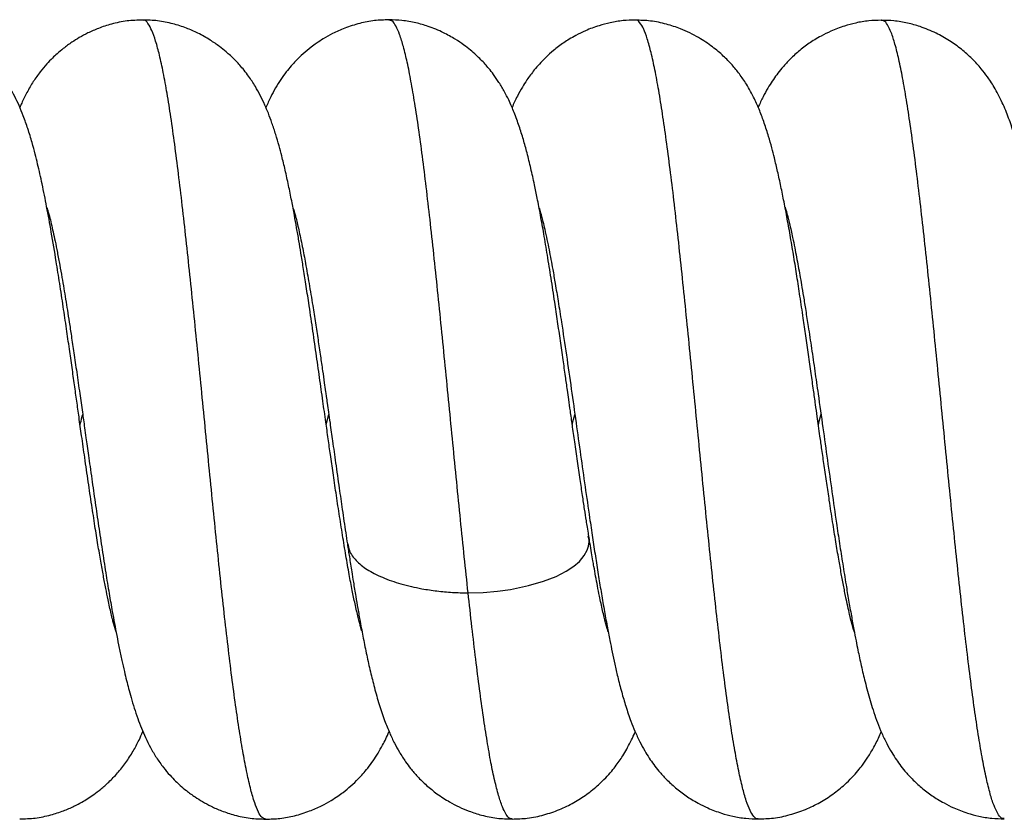
# Model space of a CAD drawing. Extents: x 0 to 17, y 0 to 11.
# Drawn here: x 4.3 to 4.6, y 10 to 10.2 of the extents above; entities that cross this region are included whole.
import ezdxf

# ---------------------------------------------------------------- set-up
doc = ezdxf.new("R2010")
doc.units = 0
doc.header["$MEASUREMENT"] = 0
doc.layers.get('0').update_dxf_attribs({"linetype": 'CONTINUOUS'})

msp = doc.modelspace()

# ---------------------------------------------------------------- linework, layer by layer
at = {"color": 7, "linetype": 'CONTINUOUS'}
msp.add_line((4.40323, 10.10678), (4.40406, 10.1101), dxfattribs=at)
at = {"color": 7, "linetype": 'CONTINUOUS', "flags": 128}
msp.add_lwpolyline([(4.44863, 10.05298), (4.45345, 10.05312), (4.458, 10.05351), (4.46224, 10.0541), (4.46794, 10.05528), (4.4728, 10.0567), (4.47681, 10.05826), (4.48001, 10.05989), (4.48244, 10.06151), (4.48422, 10.06306), (4.48578, 10.06496), (4.48667, 10.06659), (4.48712, 10.06791), (4.48727, 10.06867), (4.48733, 10.06924), (4.48735, 10.06961), (4.48735, 10.06972), (4.48735, 10.06977), (4.48735, 10.06978), (4.48735, 10.06978), (4.48735, 10.06979), (4.48735, 10.06979), (4.48735, 10.06979), (4.48735, 10.06979), (4.48735, 10.06979), (4.48708, 10.07108)], dxfattribs=at)
at = {"color": 7, "linetype": 'CONTINUOUS'}
for points, knots in [([(4.33595, 10.04061), (4.3359, 10.04078), (4.33576, 10.04121), (4.33554, 10.04198), (4.33524, 10.04304), (4.33486, 10.0445), (4.33441, 10.04637), (4.33392, 10.04851), (4.33334, 10.05122), (4.33267, 10.05453), (4.33189, 10.05864), (4.33106, 10.06329), (4.33016, 10.0686), (4.3292, 10.07459), (4.32817, 10.08129), (4.32708, 10.08859), (4.32602, 10.09598), (4.32503, 10.10291), (4.32418, 10.10894), (4.32342, 10.11436), (4.32268, 10.11963), (4.3219, 10.12519), (4.32104, 10.13118), (4.32011, 10.13767), (4.31908, 10.14466), (4.31799, 10.15184), (4.31673, 10.15982), (4.31536, 10.16803), (4.31387, 10.17631), (4.31242, 10.18357), (4.31118, 10.18915), (4.31009, 10.19356), (4.30907, 10.19734), (4.30783, 10.20143), (4.30643, 10.20538), (4.30503, 10.20882), (4.30362, 10.2118), (4.30207, 10.21465), (4.30016, 10.21767), (4.29809, 10.22041), (4.29604, 10.22273), (4.2943, 10.22447), (4.29242, 10.22617), (4.29009, 10.22803), (4.287, 10.23014), (4.28339, 10.23214), (4.27938, 10.23385), (4.27512, 10.23518), (4.27053, 10.23611), (4.26734, 10.23619), (4.2658, 10.23622)], [0, 0, 0, 0, 0.00236, 0.006092, 0.010814, 0.017264, 0.026466, 0.036841, 0.046992, 0.063918, 0.082416, 0.103581, 0.127801, 0.155144, 0.185671, 0.219395, 0.254836, 0.286686, 0.314023, 0.337066, 0.360668, 0.385992, 0.412978, 0.442458, 0.474579, 0.508567, 0.540631, 0.58369, 0.621109, 0.654311, 0.683725, 0.698438, 0.715684, 0.736712, 0.756147, 0.772336, 0.786848, 0.800699, 0.816186, 0.835115, 0.847023, 0.857987, 0.868286, 0.881324, 0.898212, 0.918924, 0.936938, 0.957039, 0.979196, 1, 1, 1, 1]), ([(4.34452, 10.23628), (4.34284, 10.23623), (4.33947, 10.23614), (4.33472, 10.23511), (4.33056, 10.23376), (4.32714, 10.23226), (4.32433, 10.23075), (4.32168, 10.22909), (4.31931, 10.22736), (4.31726, 10.22563), (4.31551, 10.22399), (4.31369, 10.2221), (4.3116, 10.21961), (4.30944, 10.21657), (4.30748, 10.2132), (4.30607, 10.21041), (4.3054, 10.20876), (4.30521, 10.20829)], [0, 0, 0, 0, 0.098312, 0.197633, 0.283045, 0.354426, 0.41594, 0.470067, 0.537288, 0.587699, 0.627082, 0.677508, 0.741498, 0.817407, 0.895587, 0.970029, 1, 1, 1, 1]), ([(4.3839, 9.98057), (4.38351, 9.98069), (4.38241, 9.98104), (4.38137, 9.98318), (4.38017, 9.98609), (4.37901, 9.99029), (4.37781, 9.99552), (4.37661, 10.00181), (4.3754, 10.00908), (4.37419, 10.01727), (4.37298, 10.02632), (4.37177, 10.03617), (4.37056, 10.04673), (4.36935, 10.05788), (4.36814, 10.06951), (4.36693, 10.08151), (4.36571, 10.09375), (4.3645, 10.10611), (4.36329, 10.11849), (4.36207, 10.13077), (4.36086, 10.14284), (4.35965, 10.15458), (4.35843, 10.1659), (4.35722, 10.1767), (4.35601, 10.18686), (4.3548, 10.19628), (4.3536, 10.20487), (4.35239, 10.21252), (4.35119, 10.21916), (4.34999, 10.22475), (4.34881, 10.22922), (4.34762, 10.23272), (4.34649, 10.23485), (4.34539, 10.23636), (4.34469, 10.23622), (4.34453, 10.23618)], [0, 0, 0, 0, 0.004639, 0.012874, 0.025249, 0.041834, 0.06251, 0.0871, 0.115406, 0.147218, 0.18232, 0.220484, 0.261362, 0.304511, 0.349489, 0.395849, 0.443148, 0.49094, 0.538778, 0.586219, 0.632837, 0.678235, 0.722015, 0.763782, 0.803142, 0.8397, 0.873065, 0.90285, 0.928755, 0.950672, 0.96853, 0.982297, 0.992045, 0.998229, 1, 1, 1, 1]), ([(4.41467, 10.0407), (4.4146, 10.04091), (4.41444, 10.04142), (4.41418, 10.04233), (4.41384, 10.04358), (4.41342, 10.04522), (4.41294, 10.04724), (4.4123, 10.05011), (4.4115, 10.05402), (4.41052, 10.05916), (4.40949, 10.06506), (4.40843, 10.07152), (4.40738, 10.07821), (4.40638, 10.08487), (4.40545, 10.09119), (4.40462, 10.09695), (4.40385, 10.10237), (4.40304, 10.10808), (4.40212, 10.11462), (4.40109, 10.12197), (4.39998, 10.12977), (4.39883, 10.13775), (4.39775, 10.14512), (4.39676, 10.15159), (4.39593, 10.15689), (4.39519, 10.16149), (4.39449, 10.16573), (4.39379, 10.16976), (4.39302, 10.17402), (4.39217, 10.17853), (4.3912, 10.18336), (4.39015, 10.18816), (4.38913, 10.19238), (4.38812, 10.19617), (4.38709, 10.19969), (4.38596, 10.20316), (4.38479, 10.2063), (4.38356, 10.20925), (4.38219, 10.21213), (4.38048, 10.21523), (4.37872, 10.21791), (4.37702, 10.22015), (4.37569, 10.22173), (4.3745, 10.22302), (4.37348, 10.22406), (4.37242, 10.22506), (4.37101, 10.22632), (4.3689, 10.22801), (4.36591, 10.23007), (4.36236, 10.23206), (4.35836, 10.23382), (4.35405, 10.23519), (4.34938, 10.23616), (4.34612, 10.23624), (4.34454, 10.23628)], [0, 0, 0, 0, 0.00304, 0.007208, 0.012728, 0.020576, 0.03017, 0.040703, 0.060432, 0.084067, 0.11152, 0.141377, 0.172557, 0.203127, 0.232398, 0.258841, 0.281875, 0.306457, 0.336718, 0.371181, 0.406828, 0.443282, 0.480173, 0.507465, 0.531758, 0.552736, 0.570562, 0.589738, 0.608102, 0.629078, 0.65185, 0.674636, 0.695515, 0.710604, 0.727635, 0.745043, 0.759996, 0.772906, 0.78829, 0.803027, 0.820797, 0.831583, 0.840915, 0.848803, 0.855282, 0.860574, 0.868561, 0.880741, 0.897108, 0.91763, 0.935716, 0.956065, 0.978641, 1, 1, 1, 1]), ([(4.42329, 10.23633), (4.42175, 10.23629), (4.41861, 10.23622), (4.41387, 10.23527), (4.40937, 10.23385), (4.40549, 10.23211), (4.40248, 10.23043), (4.40021, 10.22895), (4.39718, 10.22672), (4.39448, 10.2243), (4.39196, 10.22153), (4.39035, 10.21957), (4.38803, 10.21635), (4.38581, 10.21254), (4.38445, 10.20941), (4.38395, 10.20826)], [0, 0, 0, 0, 0.089668, 0.183532, 0.28208, 0.365054, 0.432215, 0.483427, 0.523647, 0.652281, 0.694341, 0.742964, 0.800702, 0.926599, 1, 1, 1, 1]), ([(4.44863, 10.05298), (4.44822, 10.0568), (4.44739, 10.06458), (4.44618, 10.07642), (4.44497, 10.08855), (4.44375, 10.10085), (4.44254, 10.11322), (4.44133, 10.12555), (4.44011, 10.13772), (4.4389, 10.14963), (4.43769, 10.16116), (4.43648, 10.17221), (4.43526, 10.18266), (4.43406, 10.19241), (4.43285, 10.20134), (4.43164, 10.20937), (4.43044, 10.21642), (4.42924, 10.22247), (4.42804, 10.22744), (4.42688, 10.2314), (4.42568, 10.23407), (4.42464, 10.23602), (4.42363, 10.23621), (4.42329, 10.23627)], [0, 0, 0, 0, 0.061966, 0.126076, 0.191735, 0.258345, 0.325311, 0.392037, 0.457933, 0.522412, 0.584883, 0.644763, 0.701462, 0.754397, 0.802986, 0.846685, 0.885197, 0.918331, 0.945913, 0.967808, 0.983968, 0.994652, 1, 1, 1, 1]), ([(4.48725, 10.07111), (4.48723, 10.07121), (4.48708, 10.07218), (4.48682, 10.07382), (4.48638, 10.07659), (4.48586, 10.07996), (4.4852, 10.08436), (4.48444, 10.0895), (4.48361, 10.09522), (4.48278, 10.10103), (4.48202, 10.10638), (4.48139, 10.11089), (4.48086, 10.11462), (4.48034, 10.11831), (4.47974, 10.12257), (4.47899, 10.12783), (4.47816, 10.1337), (4.47726, 10.13985), (4.47628, 10.14652), (4.4752, 10.1536), (4.47404, 10.16087), (4.47291, 10.16761), (4.47183, 10.17369), (4.47083, 10.17894), (4.46981, 10.18392), (4.46875, 10.18874), (4.46756, 10.19356), (4.46632, 10.19806), (4.46498, 10.20237), (4.4637, 10.20587), (4.46255, 10.20865), (4.46154, 10.21089), (4.46022, 10.2135), (4.45861, 10.21623), (4.45691, 10.2187), (4.4554, 10.22064), (4.45405, 10.22221), (4.45269, 10.22365), (4.45113, 10.22516), (4.44933, 10.22673), (4.44713, 10.22844), (4.44428, 10.23035), (4.44049, 10.23245), (4.43625, 10.2342), (4.43179, 10.23547), (4.42759, 10.23625), (4.42469, 10.23631), (4.4233, 10.23634)], [0, 0, 0, 0, 0.001699, 0.015367, 0.026172, 0.045698, 0.068959, 0.096118, 0.127307, 0.159874, 0.18831, 0.212216, 0.231438, 0.247564, 0.270818, 0.298993, 0.331191, 0.363919, 0.396636, 0.437254, 0.476514, 0.512317, 0.544571, 0.573588, 0.596259, 0.624515, 0.651179, 0.674299, 0.697871, 0.722046, 0.732853, 0.74517, 0.760629, 0.778845, 0.795003, 0.807666, 0.8174, 0.82754, 0.838868, 0.85139, 0.865145, 0.882619, 0.905305, 0.933143, 0.954524, 0.978127, 1, 1, 1, 1]), ([(4.50211, 10.23626), (4.50081, 10.23623), (4.49812, 10.23618), (4.49424, 10.23551), (4.49021, 10.23446), (4.48652, 10.23307), (4.48337, 10.23152), (4.48108, 10.23021), (4.47926, 10.22903), (4.47757, 10.22782), (4.4756, 10.22627), (4.47352, 10.22441), (4.4715, 10.22233), (4.46989, 10.22045), (4.46857, 10.21875), (4.46729, 10.21692), (4.46586, 10.21467), (4.46427, 10.21173), (4.46319, 10.20952), (4.4627, 10.20829), (4.4627, 10.20828)], [0, 0, 0, 0, 0.0761152, 0.1575254, 0.229517, 0.3196221, 0.3880305, 0.4348021, 0.4742915, 0.5148262, 0.556446, 0.6212261, 0.6778038, 0.7260461, 0.765946, 0.803837, 0.8566993, 0.9220186, 0.9996455, 1, 1, 1, 1]), ([(4.54147, 9.98067), (4.54141, 9.98065), (4.5409, 9.98045), (4.53975, 9.98167), (4.53867, 9.98353), (4.53747, 9.98676), (4.5363, 9.99096), (4.5351, 9.99633), (4.5339, 10.00276), (4.5327, 10.01022), (4.53149, 10.01862), (4.53028, 10.02786), (4.52907, 10.03785), (4.52786, 10.04849), (4.52665, 10.05968), (4.52543, 10.07133), (4.52422, 10.08333), (4.52301, 10.09558), (4.52179, 10.10797), (4.52058, 10.12036), (4.51937, 10.13265), (4.51815, 10.14471), (4.51694, 10.15643), (4.51573, 10.16769), (4.51452, 10.17837), (4.51331, 10.18836), (4.5121, 10.1976), (4.51089, 10.20601), (4.50968, 10.21351), (4.50848, 10.22005), (4.50728, 10.22556), (4.50612, 10.22993), (4.50492, 10.23328), (4.50385, 10.23521), (4.50268, 10.23646), (4.50217, 10.23625), (4.50211, 10.23622)], [0, 0, 0, 0, 0.0006868, 0.0062056, 0.0149754, 0.0277094, 0.0445749, 0.0656022, 0.0907641, 0.1198486, 0.1525055, 0.1883711, 0.227081, 0.268266, 0.311557, 0.3565842, 0.4029753, 0.4503243, 0.4981798, 0.5460856, 0.5935863, 0.6402269, 0.6855528, 0.7291082, 0.7704403, 0.8091478, 0.8449539, 0.8775985, 0.9068273, 0.9323888, 0.9540438, 0.9715701, 0.9847977, 0.9937596, 0.9992839, 1, 1, 1, 1]), ([(4.57221, 10.04042), (4.57209, 10.04079), (4.5718, 10.04172), (4.57135, 10.04336), (4.57081, 10.04552), (4.57022, 10.0481), (4.56953, 10.0513), (4.5688, 10.055), (4.568, 10.05925), (4.56716, 10.06404), (4.56623, 10.06957), (4.56523, 10.07586), (4.56427, 10.08211), (4.56337, 10.08813), (4.56258, 10.09356), (4.56186, 10.09858), (4.56126, 10.1028), (4.56076, 10.10632), (4.56029, 10.10971), (4.55975, 10.11354), (4.55911, 10.11811), (4.55836, 10.12342), (4.55754, 10.12921), (4.5567, 10.13511), (4.55579, 10.14134), (4.55485, 10.1477), (4.55385, 10.15423), (4.55285, 10.16049), (4.55182, 10.16662), (4.55078, 10.17249), (4.54975, 10.17794), (4.54873, 10.18299), (4.54771, 10.18768), (4.54673, 10.1918), (4.54577, 10.19553), (4.54471, 10.19926), (4.54345, 10.20323), (4.54196, 10.20724), (4.54012, 10.21143), (4.53797, 10.2154), (4.53552, 10.219), (4.53305, 10.22202), (4.53021, 10.22493), (4.52667, 10.22792), (4.52215, 10.23093), (4.51717, 10.23336), (4.51198, 10.23508), (4.50711, 10.23612), (4.50374, 10.2362), (4.50211, 10.23624)], [0, 0, 0, 0, 0.005286, 0.013139, 0.023001, 0.035287, 0.048998, 0.067144, 0.086183, 0.107478, 0.132811, 0.161975, 0.193402, 0.218293, 0.244135, 0.267588, 0.286807, 0.301591, 0.315613, 0.333034, 0.353858, 0.378044, 0.405405, 0.43278, 0.458587, 0.490519, 0.519627, 0.547709, 0.576216, 0.603533, 0.62827, 0.65105, 0.67317, 0.69314, 0.708206, 0.725252, 0.745488, 0.764374, 0.783073, 0.807232, 0.82518, 0.84184, 0.859912, 0.880044, 0.904321, 0.933028, 0.95459, 0.97805, 1, 1, 1, 1]), ([(4.58083, 10.2362), (4.5795, 10.23618), (4.57675, 10.23612), (4.5728, 10.23543), (4.56873, 10.23434), (4.56502, 10.23292), (4.56187, 10.23136), (4.55959, 10.23003), (4.55776, 10.22884), (4.55604, 10.2276), (4.55385, 10.22584), (4.55147, 10.22364), (4.54917, 10.22112), (4.54739, 10.21887), (4.54589, 10.21673), (4.54443, 10.21438), (4.54294, 10.21161), (4.54193, 10.20953), (4.54146, 10.20837), (4.54144, 10.20832)], [0, 0, 0, 0, 0.077947, 0.160928, 0.234078, 0.325126, 0.393511, 0.43972, 0.480099, 0.521584, 0.564213, 0.644477, 0.711227, 0.764429, 0.812445, 0.864586, 0.926692, 0.996823, 1, 1, 1, 1]), ([(4.62018, 9.98076), (4.61989, 9.98079), (4.61895, 9.98087), (4.61789, 9.98267), (4.6167, 9.98518), (4.61554, 9.989), (4.61434, 9.99389), (4.61315, 9.99991), (4.61195, 10.00697), (4.61074, 10.01498), (4.60953, 10.02387), (4.60832, 10.03353), (4.60711, 10.04389), (4.6059, 10.05484), (4.60469, 10.06631), (4.60347, 10.07819), (4.60226, 10.09036), (4.60105, 10.10272), (4.59983, 10.11513), (4.59862, 10.12748), (4.59741, 10.13965), (4.5962, 10.15152), (4.59498, 10.16297), (4.59377, 10.17388), (4.59256, 10.18417), (4.59135, 10.19375), (4.59014, 10.20254), (4.58893, 10.21046), (4.58773, 10.21743), (4.58654, 10.2234), (4.58535, 10.22823), (4.58418, 10.23201), (4.58301, 10.23442), (4.58194, 10.23612), (4.58108, 10.23611), (4.58083, 10.2361)], [0, 0, 0, 0, 0.003291, 0.010427, 0.021356, 0.036448, 0.055823, 0.079435, 0.107005, 0.13821, 0.172719, 0.210197, 0.250306, 0.292705, 0.337055, 0.382994, 0.430082, 0.477859, 0.525862, 0.573632, 0.620707, 0.666627, 0.710932, 0.753175, 0.793011, 0.830143, 0.864274, 0.895108, 0.922358, 0.94574, 0.964989, 0.979885, 0.990481, 0.997262, 1, 1, 1, 1]), ([(4.65096, 10.0404), (4.65091, 10.04055), (4.65072, 10.04115), (4.65035, 10.04243), (4.64985, 10.04434), (4.64931, 10.04658), (4.64876, 10.04903), (4.64816, 10.05187), (4.64748, 10.05532), (4.64674, 10.05927), (4.64591, 10.06398), (4.64501, 10.06933), (4.64404, 10.07535), (4.64292, 10.08263), (4.64166, 10.09119), (4.64023, 10.10118), (4.63875, 10.11166), (4.6374, 10.12132), (4.63618, 10.12996), (4.63512, 10.13735), (4.63416, 10.14391), (4.63333, 10.14941), (4.63267, 10.15366), (4.63208, 10.15738), (4.63146, 10.16121), (4.63072, 10.1656), (4.62985, 10.17062), (4.62892, 10.1757), (4.62799, 10.18045), (4.62709, 10.18482), (4.62616, 10.18896), (4.62511, 10.19331), (4.6239, 10.19781), (4.62243, 10.20259), (4.62097, 10.20657), (4.61953, 10.2099), (4.61831, 10.2124), (4.61705, 10.21468), (4.61587, 10.21657), (4.61451, 10.21855), (4.61262, 10.221), (4.60989, 10.22399), (4.60649, 10.22701), (4.60263, 10.22977), (4.59822, 10.23225), (4.5937, 10.23411), (4.58915, 10.23538), (4.585, 10.23612), (4.58218, 10.23618), (4.58084, 10.2362)], [0, 0, 0, 0, 0.0022246, 0.008536, 0.0179455, 0.0289243, 0.0395547, 0.0518893, 0.0682083, 0.0869309, 0.1062592, 0.1327614, 0.1602686, 0.1885467, 0.2322417, 0.2771846, 0.3248936, 0.3751182, 0.4089929, 0.4427026, 0.4759485, 0.4985236, 0.5178517, 0.5340638, 0.5494245, 0.5702249, 0.5941978, 0.6182799, 0.6399943, 0.6595522, 0.6784946, 0.6973321, 0.7200016, 0.7413475, 0.7649245, 0.7772087, 0.7903722, 0.8024923, 0.8123489, 0.8204319, 0.8348729, 0.8541351, 0.8750477, 0.8961623, 0.9181529, 0.9432902, 0.9618841, 0.981925, 1, 1, 1, 1]), ([(4.31384, 10.17633), (4.31389, 10.17618), (4.31405, 10.17569), (4.31432, 10.17476), (4.31476, 10.17317), (4.31528, 10.17106), (4.31589, 10.16841), (4.31654, 10.16535), (4.31724, 10.16178), (4.31797, 10.15791), (4.31865, 10.15405), (4.31927, 10.1504), (4.31985, 10.14688), (4.32042, 10.14332), (4.32104, 10.1394), (4.32173, 10.13487), (4.32253, 10.12951), (4.32343, 10.12338), (4.32434, 10.11704), (4.32518, 10.11112), (4.32584, 10.10641), (4.32635, 10.1028), (4.32676, 10.09984), (4.32719, 10.09677), (4.32769, 10.09325), (4.3284, 10.08824), (4.32931, 10.08188), (4.3304, 10.07435), (4.33152, 10.06685), (4.33264, 10.05965), (4.33372, 10.05304), (4.33466, 10.04761), (4.33547, 10.04313), (4.33621, 10.03924), (4.33699, 10.03531), (4.3378, 10.03148), (4.33859, 10.02801), (4.33931, 10.02503), (4.34002, 10.02226), (4.34082, 10.01933), (4.34178, 10.01612), (4.34288, 10.01285), (4.34407, 10.00968), (4.34542, 10.00656), (4.34699, 10.0034), (4.34889, 10.0002), (4.35099, 9.99724), (4.35308, 9.99475), (4.3549, 9.99285), (4.35665, 9.99121), (4.3587, 9.98949), (4.36106, 9.98776), (4.36371, 9.9861), (4.36652, 9.98459), (4.36994, 9.98309), (4.3741, 9.98173), (4.37884, 9.98071), (4.38222, 9.98062), (4.3839, 9.98057)], [0, 0, 0, 0, 0.002114, 0.00692, 0.013187, 0.024405, 0.036201, 0.049939, 0.066658, 0.085366, 0.103213, 0.119647, 0.135338, 0.151394, 0.168439, 0.188936, 0.213287, 0.241661, 0.272615, 0.299852, 0.322423, 0.336988, 0.349095, 0.362832, 0.378859, 0.397152, 0.43118, 0.465626, 0.49993, 0.533663, 0.56413, 0.590485, 0.608011, 0.625716, 0.643883, 0.662261, 0.67853, 0.692042, 0.703632, 0.717211, 0.733084, 0.748849, 0.763882, 0.778809, 0.794705, 0.811558, 0.828981, 0.84379, 0.855434, 0.864504, 0.876116, 0.891607, 0.904083, 0.918263, 0.934719, 0.954411, 0.977311, 1, 1, 1, 1]), ([(4.3926, 10.17622), (4.39265, 10.17606), (4.39283, 10.17553), (4.39311, 10.17457), (4.3935, 10.17314), (4.39396, 10.17132), (4.39448, 10.16908), (4.39503, 10.16655), (4.39576, 10.16296), (4.39669, 10.15808), (4.39779, 10.15178), (4.39883, 10.14543), (4.39978, 10.13941), (4.4006, 10.13402), (4.40136, 10.12891), (4.40202, 10.12433), (4.40258, 10.12051), (4.40297, 10.11777), (4.40328, 10.11558), (4.40359, 10.11342), (4.40399, 10.1106), (4.40455, 10.10657), (4.40532, 10.10117), (4.40629, 10.09421), (4.40733, 10.08689), (4.40841, 10.07943), (4.40927, 10.07348), (4.40983, 10.06982), (4.41001, 10.06863)], [0, 0, 0, 0, 0.004724, 0.015241, 0.027564, 0.045546, 0.066998, 0.090746, 0.116888, 0.167689, 0.227213, 0.293039, 0.344639, 0.394862, 0.443053, 0.486658, 0.522187, 0.549203, 0.563001, 0.582927, 0.609083, 0.64155, 0.694748, 0.759252, 0.834755, 0.898154, 0.96674, 1, 1, 1, 1]), ([(4.47133, 10.17624), (4.47141, 10.17599), (4.47158, 10.17544), (4.47184, 10.17453), (4.47218, 10.17331), (4.47262, 10.17156), (4.47321, 10.16906), (4.47386, 10.16605), (4.47452, 10.16281), (4.47513, 10.15964), (4.47579, 10.15602), (4.47657, 10.15158), (4.47749, 10.14597), (4.4787, 10.13835), (4.4801, 10.12898), (4.48165, 10.11823), (4.48315, 10.10755), (4.48461, 10.09714), (4.48605, 10.08698), (4.48732, 10.07818), (4.48842, 10.07078), (4.48934, 10.06475), (4.49024, 10.05901), (4.49117, 10.05332), (4.49211, 10.0478), (4.49305, 10.04258), (4.49392, 10.03801), (4.49474, 10.03396), (4.49557, 10.03008), (4.49655, 10.02582), (4.4977, 10.02132), (4.49909, 10.01656), (4.5005, 10.0124), (4.50202, 10.0086), (4.50348, 10.00542), (4.50502, 10.00255), (4.50652, 10.00015), (4.50803, 9.99799), (4.50982, 9.99573), (4.51212, 9.9932), (4.5145, 9.991), (4.51669, 9.98925), (4.51841, 9.988), (4.52024, 9.98681), (4.52253, 9.98548), (4.52567, 9.98392), (4.52938, 9.9825), (4.53345, 9.98141), (4.53739, 9.98072), (4.54014, 9.98067), (4.54147, 9.98064)], [0, 0, 0, 0, 0.003595, 0.007708, 0.012766, 0.020786, 0.032137, 0.047463, 0.062382, 0.076794, 0.091206, 0.112013, 0.137726, 0.168121, 0.216292, 0.265876, 0.314915, 0.362016, 0.408079, 0.453559, 0.482253, 0.509147, 0.536051, 0.560874, 0.587033, 0.611712, 0.632562, 0.650028, 0.66751, 0.686199, 0.709147, 0.730335, 0.753115, 0.768613, 0.785567, 0.800375, 0.812609, 0.823809, 0.836082, 0.85148, 0.869994, 0.879826, 0.889396, 0.898714, 0.909374, 0.925132, 0.946099, 0.962941, 0.982042, 1, 1, 1, 1]), ([(4.55003, 10.1764), (4.55008, 10.17625), (4.55023, 10.1758), (4.55045, 10.17502), (4.55074, 10.174), (4.55107, 10.17272), (4.55149, 10.17102), (4.55197, 10.16894), (4.55253, 10.16635), (4.55312, 10.1635), (4.55371, 10.16043), (4.55426, 10.1575), (4.55478, 10.15455), (4.55534, 10.15135), (4.55596, 10.14761), (4.55668, 10.14317), (4.55754, 10.13762), (4.55852, 10.13114), (4.55957, 10.12393), (4.56078, 10.11547), (4.56212, 10.10595), (4.56358, 10.09551), (4.56502, 10.08534), (4.56631, 10.07644), (4.56746, 10.06876), (4.56848, 10.06217), (4.56944, 10.05615), (4.57037, 10.05061), (4.57121, 10.04583), (4.57201, 10.04147), (4.57271, 10.03782), (4.57348, 10.03397), (4.57442, 10.0296), (4.57545, 10.02521), (4.57641, 10.02151), (4.57725, 10.0185), (4.5782, 10.01542), (4.5793, 10.01222), (4.5806, 10.0089), (4.58209, 10.00565), (4.58367, 10.00268), (4.5852, 10.0002), (4.58675, 9.998), (4.58852, 9.99576), (4.59082, 9.99324), (4.59319, 9.99104), (4.59538, 9.98929), (4.5971, 9.98805), (4.59893, 9.98685), (4.60121, 9.98552), (4.60436, 9.98396), (4.60807, 9.98254), (4.61215, 9.98145), (4.6161, 9.98075), (4.61885, 9.9807), (4.62018, 9.98068)], [0, 0, 0, 0, 0.002119, 0.006422, 0.010992, 0.016444, 0.024333, 0.034637, 0.045168, 0.060186, 0.073926, 0.087389, 0.100543, 0.114354, 0.131311, 0.151757, 0.175094, 0.207275, 0.240206, 0.27356, 0.322805, 0.370006, 0.416072, 0.461579, 0.491494, 0.520977, 0.551595, 0.573893, 0.596948, 0.617117, 0.633767, 0.64718, 0.670175, 0.694165, 0.708008, 0.7219, 0.736291, 0.751565, 0.767611, 0.784444, 0.79991, 0.812947, 0.823896, 0.836146, 0.851504, 0.869969, 0.879784, 0.889341, 0.898651, 0.909298, 0.925056, 0.946039, 0.962899, 0.982026, 1, 1, 1, 1]), ([(4.32449, 10.10678), (4.32468, 10.10756), (4.32496, 10.10867), (4.32524, 10.10978), (4.32532, 10.1101)], [0, 0, 0, 0, 0.707604, 1, 1, 1, 1]), ([(4.48196, 10.10678), (4.48223, 10.10786), (4.48251, 10.10897), (4.48279, 10.11007), (4.48279, 10.11009)], [0, 0, 0, 0, 0.980096, 1, 1, 1, 1]), ([(4.5607, 10.10677), (4.56074, 10.10691), (4.56102, 10.10802), (4.56129, 10.10913), (4.56153, 10.11009)], [0, 0, 0, 0, 0.1334391, 1, 1, 1, 1]), ([(4.41001, 10.06863), (4.41022, 10.06724), (4.41067, 10.06428), (4.41131, 10.0602), (4.41186, 10.05675), (4.4123, 10.05412), (4.41277, 10.05131), (4.41336, 10.04786), (4.41415, 10.04339), (4.41509, 10.03841), (4.41617, 10.03307), (4.41734, 10.0278), (4.41865, 10.02252), (4.42013, 10.0173), (4.42175, 10.01244), (4.42341, 10.00831), (4.425, 10.00493), (4.42669, 10.00185), (4.42842, 9.99917), (4.43035, 9.9966), (4.43255, 9.99403), (4.43535, 9.99129), (4.43817, 9.98902), (4.44066, 9.9873), (4.44301, 9.98587), (4.44574, 9.98444), (4.44914, 9.98299), (4.45316, 9.98171), (4.45778, 9.98073), (4.46108, 9.98065), (4.46273, 9.9806)], [0, 0, 0, 0, 0.0371842, 0.0796072, 0.1097132, 0.1300813, 0.1505829, 0.185445, 0.2231857, 0.2711146, 0.3200898, 0.3681, 0.4146005, 0.4644316, 0.5124167, 0.5506759, 0.5827309, 0.6115818, 0.6439297, 0.6673605, 0.6971447, 0.7336853, 0.771243, 0.7932825, 0.8140904, 0.8443739, 0.8749913, 0.9123042, 0.9562252, 1, 1, 1, 1]), ([(4.41017, 10.06865), (4.41028, 10.06792), (4.41059, 10.06592), (4.41237, 10.06368), (4.4144, 10.06178), (4.41638, 10.06038), (4.41867, 10.05908), (4.42223, 10.05744), (4.4273, 10.05571), (4.43317, 10.05436), (4.43869, 10.05353), (4.44362, 10.05307), (4.44696, 10.05301), (4.44863, 10.05298)], [0, 0, 0, 0, 0.049904, 0.136291, 0.185792, 0.240298, 0.299973, 0.364587, 0.506925, 0.663389, 0.773278, 0.885952, 1, 1, 1, 1]), ([(4.49345, 10.04054), (4.4934, 10.0407), (4.49324, 10.04115), (4.49296, 10.04211), (4.49258, 10.04349), (4.49212, 10.04529), (4.49164, 10.04734), (4.49115, 10.0496), (4.4906, 10.05222), (4.49002, 10.05515), (4.48943, 10.0583), (4.48895, 10.061), (4.48852, 10.06346), (4.48809, 10.06595), (4.48765, 10.06858), (4.48737, 10.07038), (4.48724, 10.07113)], [0, 0, 0, 0, 0.015606, 0.045761, 0.096155, 0.153473, 0.223804, 0.298384, 0.375841, 0.481195, 0.58462, 0.683749, 0.744364, 0.824857, 0.926651, 1, 1, 1, 1]), ([(4.46274, 9.9807), (4.4625, 9.9807), (4.46164, 9.98068), (4.46059, 9.9824), (4.45941, 9.98477), (4.45824, 9.98847), (4.45705, 9.99316), (4.45585, 9.99896), (4.45465, 10.0058), (4.45344, 10.01363), (4.45224, 10.02238), (4.45103, 10.03195), (4.44982, 10.04224), (4.44903, 10.04933), (4.44863, 10.05298)], [0, 0, 0, 0, 0.0093118, 0.0331345, 0.0699549, 0.1209046, 0.1861166, 0.265428, 0.3585733, 0.465084, 0.5838216, 0.7134494, 0.852628, 1, 1, 1, 1]), ([(4.30516, 9.98063), (4.30683, 9.98068), (4.31018, 9.98077), (4.31489, 9.98178), (4.31902, 9.98311), (4.32233, 9.98455), (4.32488, 9.98589), (4.32699, 9.98716), (4.32901, 9.98852), (4.33128, 9.99026), (4.33385, 9.99252), (4.33654, 9.99535), (4.33916, 9.99865), (4.34144, 10.00219), (4.34323, 10.00553), (4.34417, 10.00768), (4.34457, 10.00859)], [0, 0, 0, 0, 0.097476, 0.195971, 0.280574, 0.351085, 0.407332, 0.449212, 0.494973, 0.549973, 0.616707, 0.695024, 0.778233, 0.863132, 0.941305, 1, 1, 1, 1]), ([(4.3839, 9.98057), (4.38542, 9.9806), (4.38853, 9.98067), (4.39322, 9.9816), (4.39768, 9.983), (4.40155, 9.9847), (4.40455, 9.98636), (4.40682, 9.98782), (4.40983, 9.99), (4.41252, 9.99238), (4.41503, 9.99509), (4.41663, 9.997), (4.41884, 9.99999), (4.42112, 10.00385), (4.42271, 10.00705), (4.42331, 10.00857), (4.42333, 10.00862)], [0, 0, 0, 0, 0.08854, 0.181347, 0.278903, 0.36119, 0.427981, 0.479138, 0.51872, 0.645813, 0.687522, 0.735018, 0.791526, 0.90452, 0.996768, 1, 1, 1, 1]), ([(4.46275, 9.9806), (4.46436, 9.98064), (4.46779, 9.98073), (4.47287, 9.98183), (4.47785, 9.98352), (4.48243, 9.98576), (4.48662, 9.98843), (4.49, 9.99117), (4.49261, 9.99372), (4.49448, 9.99581), (4.496, 9.99773), (4.49727, 9.99952), (4.49849, 10.00142), (4.49972, 10.00355), (4.50089, 10.00588), (4.50169, 10.00757), (4.50205, 10.00846), (4.50208, 10.00855)], [0, 0, 0, 0, 0.09454, 0.200568, 0.303225, 0.402389, 0.498708, 0.593848, 0.656675, 0.712672, 0.758233, 0.799752, 0.841682, 0.890686, 0.94361, 0.994729, 1, 1, 1, 1]), ([(4.54147, 9.98065), (4.54309, 9.98069), (4.54651, 9.98078), (4.5516, 9.98188), (4.55658, 9.98357), (4.56118, 9.98582), (4.56538, 9.9885), (4.56877, 9.99124), (4.57139, 9.9938), (4.57326, 9.9959), (4.57497, 9.99806), (4.57671, 10.00055), (4.57859, 10.00376), (4.57998, 10.0065), (4.58067, 10.00819), (4.58081, 10.00854)], [0, 0, 0, 0, 0.094575, 0.20065, 0.303499, 0.403031, 0.49983, 0.595358, 0.658376, 0.714512, 0.760207, 0.819859, 0.893031, 0.977999, 1, 1, 1, 1])]:
    msp.add_open_spline(points, degree=3, knots=knots, dxfattribs=at)

doc.saveas('drawing.dxf')
